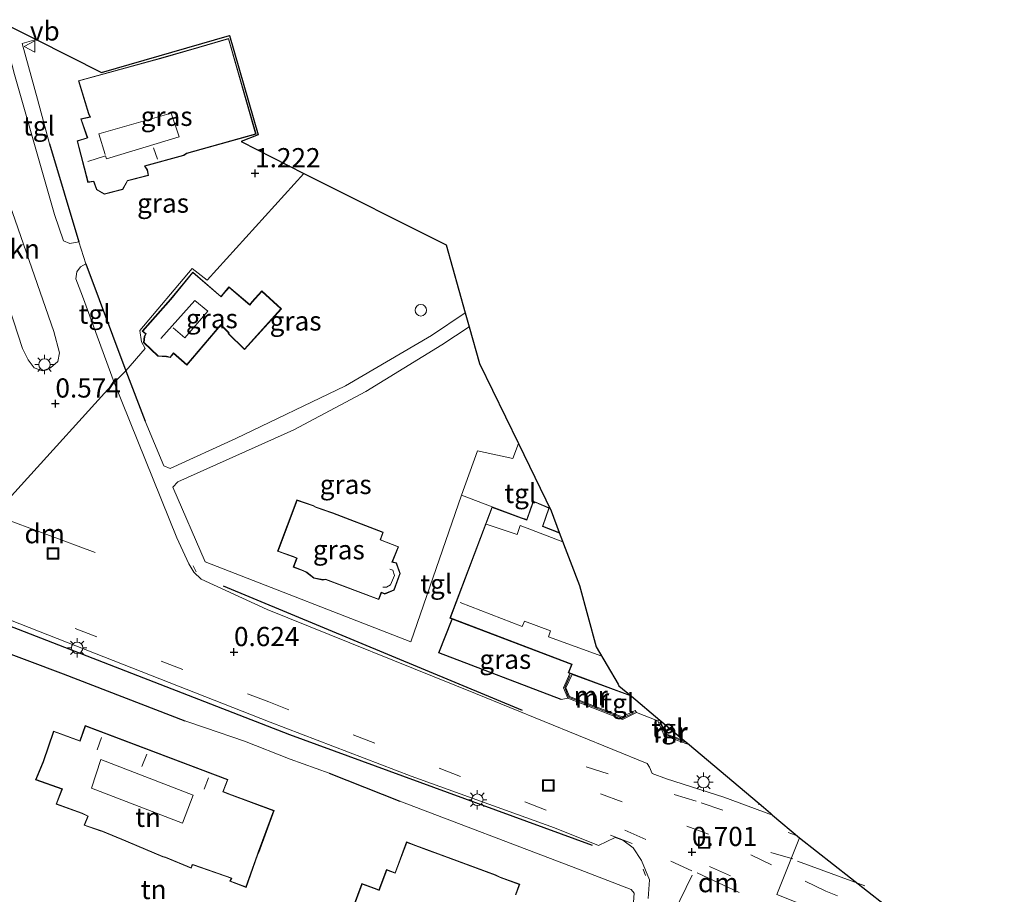
# Model space of a CAD drawing. Units: metres. Extents: x 20000 to 30007, y 381248 to 387501.
# Drawn here: x 28217 to 28345, y 385889 to 386003 of the extents above; entities that cross this region are included whole.
import ezdxf
from ezdxf.enums import TextEntityAlignment as Align

# ---------------------------------------------------------------- set-up
doc = ezdxf.new("R2010")
doc.units = ezdxf.units.M
doc.linetypes.add('IE-TERREINAFSCHEIDING', pattern=[10, 8, -2])
doc.linetypes.add('VW-3-9_STREEP', pattern=[12, 3, -9])
doc.layers.get('0').update_dxf_attribs({"lineweight": 25})
for name, color, linetype in [('B-ME-GR-BOMENRIJ-L-B1', 10, 'Continuous'), ('B-ME-GW-HOOGTEPUNT-S-B1', 10, 'Continuous'), ('B-ME-IE-TERREINAFSCHEIDING-HAAGRASTER-L-B1', 10, 'Continuous'), ('B-ME-KG-KADASTRAAL-OPNAMEDTMGRENS-L-B1', 10, 'Continuous')]:
    doc.layers.add(name, color=color, linetype=linetype)
for name, color, linetype, lineweight in [('B-ME-GR-STRUIKEN-GV-B6', 93, 'Continuous', 18), ('B-ME-IE-GRASLAND-GV-B6', 93, 'Continuous', 18), ('B-ME-IE-GRONDWERKLIJN-GROND_INGERICHT-GV-B6', 253, 'Continuous', 18), ('B-ME-IE-HULPGEOMETRIE-L-B1', 53, 'Continuous', 18), ('B-ME-IE-INRICHTINGSELEMENT-S-B1', 253, 'Continuous', 18), ('B-ME-IE-MEUBILAIR_WEGMEUBILAIR-LICHTMAST-S-B1', 8, 'Continuous', 18), ('B-ME-IE-MEUBILAIR_WEGMEUBILAIR-LICHTMAST-S-B2', 8, 'Continuous', 18), ('B-ME-IE-TERREINAFSCHEIDING-RASTERHEKWERK-L-B1', 8, 'IE-TERREINAFSCHEIDING', 18), ('B-ME-KG-KADASTRAAL-DAKRAND-L-B1', 13, 'Continuous', 18), ('B-ME-KG-KADASTRAAL-NOKLIJN-L-B1', 13, 'Continuous', 18), ('B-ME-MW-MUUR-GV-B6', 8, 'IE-TERREINAFSCHEIDING-KUNSTMATIG', 18), ('B-ME-MW-MUUR-L-B1', 8, 'IE-TERREINAFSCHEIDING-KUNSTMATIG', 18), ('B-ME-VH-VERH_SOORT-BITUMEN-GV-B6', 8, 'IE-TERREINAFSCHEIDING-NATUURLIJK-HOUTWAL', 18), ('B-ME-VH-VERH_SOORT-KLINKERS-GV-B6', 8, 'IE-TERREINAFSCHEIDING-NATUURLIJK-HOUTWAL', 18), ('B-ME-VH-VERH_SOORT-TEGELS-GV-B6', 8, 'Continuous', 18), ('B-ME-VW-MARKERING-39STREEP-015-L-B1', 255, 'VW-3-9_STREEP', 18), ('B-ME-VW-MARKERING-DRIEHOEK-L-B1', 7, 'VW-HAAIETAND70-R-B', 18), ('B-ME-VW-MARKERING-STREEP-015-L-B1', 7, 'Continuous', 18), ('B-ME-VW-MEUBILAIR_WEGMEUBILAIR-VERKEERSBORD-S-B1', 8, 'Continuous', 18)]:
    doc.layers.add(name, color=color, linetype=linetype, lineweight=lineweight)
doc.styles.add('NLCS-ISO', font='NLCS-ISO.TTF')
doc.linetypes.add('IE-TERREINAFSCHEIDING-KUNSTMATIG', pattern='A,4,[82,NLCS.SHX,S=0.75,R=90,X=0,Y=0],4,-2', length=10)
doc.linetypes.add('IE-TERREINAFSCHEIDING-NATUURLIJK-HOUTWAL', pattern='A,7,-1.5,[67,NLCS.SHX,S=0.75,R=45,X=0,Y=0],-1.5,7,-1.5,[70,NLCS.SHX,S=0.75,R=0,X=0,Y=0],-1.5', length=20)
doc.linetypes.add('VW-HAAIETAND70-R-B', pattern='A,0,-0.5,[153,NLCS.SHX,S=1,R=180,X=-0.375,Y=0],-0.5', length=1)

# ---------------------------------------------------------------- blocks, each defined once
blk = doc.blocks.new('hoogtepunt')
for p, q in [((-0.5, 0), (0.5, 0)), ((0, 0.5), (0, -0.5))]:
    blk.add_line(p, q)
blk = doc.blocks.new('dtb')
blk.add_circle((0, 0), 0.75)
blk = doc.blocks.new('lantaarnpaal')
for p, q in [((-0.75, 0), (-1.25, 0)), ((-0.88, 0.88), (-0.53, 0.53)), ((0, 0.75), (0, 1.25)), ((0.53, 0.53), (0.88, 0.88)), ((0.75, 0), (1.25, 0)), ((-0.53, -0.53), (-0.88, -0.88)), ((0, -0.75), (0, -1.25)), ((0.53, -0.53), (0.88, -0.88))]:
    blk.add_line(p, q)
blk.add_circle((0, 0), 0.75)
blk = doc.blocks.new('put')
for p, q in [((0.75, 0.75), (-0.75, 0.75)), ((-0.75, 0.75), (-0.75, -0.75)), ((0.75, -0.75), (0.75, 0.75)), ((-0.75, -0.75), (0.75, -0.75))]:
    blk.add_line(p, q)
blk.add_lwpolyline([(-0.625, 0.625), (0.625, 0.625), (0.625, -0.625), (-0.625, -0.625)], close=True)
blk = doc.blocks.new('verkeersbord')
for p, q in [((0, 0.75), (-0.75, -0.625)), ((0.75, -0.625), (0, 0.75)), ((-0.75, -0.625), (0.75, -0.625))]:
    blk.add_line(p, q)

msp = doc.modelspace()

# ---------------------------------------------------------------- linework, layer by layer
at = {"layer": 'B-ME-GR-BOMENRIJ-L-B1'}
for p, q in [((28282.332, 385913.109, 0.586), (28243.375, 385929.298, 0.565)), ((28313.051, 385900.972, 0.472), (28313.3667, 385900.8574, 0.4733))]:
    msp.add_line(p, q, dxfattribs=at)
msp.add_polyline3d([(28204.152, 385928.545, 0.641), (28251.99, 385909.984, 0.531), (28272.547, 385902.472, 0.56), (28291.427, 385895.571, 0.616)], dxfattribs=at)
at = {"layer": 'B-ME-GR-STRUIKEN-GV-B6'}
msp.add_polyline3d([(28221.268, 385962.473, 0.533), (28222.036, 385959.714, 0.533), (28221.786, 385958.588, 0.542), (28220.849, 385957.759, 0.566), (28219.782, 385957.355, 0.566), (28218.704, 385957.74, 0.566), (28217.915, 385958.796, 0.562), (28217.216, 385960.288, 0.538), (28208.378, 385987.216, 0.538), (28207.583, 385990.012, 0.538), (28207.934, 385991.118, 0.538), (28208.739, 385991.566, 0.538), (28209.739, 385991.52, 0.513), (28210.851, 385990.787, 0.488), (28211.581, 385989.743, 0.488), (28215.885, 385977.98, 0.476), (28221.268, 385962.473, 0.533)], dxfattribs=at)
at = {"layer": 'B-ME-IE-GRASLAND-GV-B6'}
for points in [[(28244.159, 386001.043, 0.656), (28247.909, 385988.116, 0.656), (28245.679, 385987.257, 0.656), (28253.869, 385983.065, 0.714), (28241.266, 385969.165, 0.714), (28239.316, 385970.676, 0.714), (28232.484, 385962.626, 0.714), (28232.721, 385961.144, 0.714), (28233.169, 385960.278, 0.714), (28230.66, 385957.379, 0.512), (28225.463, 385971.311, 0.509), (28224.548, 385974.147, 0.509), (28220.711, 385986.953, 0.624), (28219.145, 385992.742, 0.624), (28217.147, 386000.006, 0.636), (28218.969, 386000.516, 0.656), (28227.493, 385996.243, 0.656), (28244.159, 386001.043, 0.656)], [(28234.386, 385997.89, 0.857), (28224.48, 385995.152, 0.857), (28225.802, 385990.855, 0.857), (28225.968, 385990.454, 0.857), (28224.779, 385990.18, 0.857), (28225.631, 385987.731, 0.857), (28224.32, 385987.333, 0.857), (28225.718, 385981.909, 0.857), (28226.445, 385982.016, 0.857), (28226.536, 385981.826, 0.857), (28226.82, 385980.962, 0.857), (28227.875, 385980.37, 0.857), (28230.266, 385980.982, 0.857), (28230.893, 385982.098, 0.857), (28233.632, 385982.804, 0.857), (28233.494, 385983.529, 0.857), (28233.154, 385984.025, 0.857), (28238.202, 385985.416, 0.857), (28238.593, 385985.668, 0.857), (28247.626, 385988.195, 0.857), (28244.051, 386000.667, 0.857), (28240.17, 385999.531, 0.857), (28235.194, 385998.088, 0.857), (28234.386, 385997.89, 0.857)], [(28272.4154, 385973.7925, 0.7836), (28274.8947, 385964.9379, 0.8006), (28270.508, 385961.967, 0.785), (28259.287, 385955.42, 0.711), (28245.014, 385948.529, 0.606), (28236.447, 385944.656, 0.537), (28235.631, 385944.988, 0.537), (28233.168, 385950.812, 0.512), (28230.66, 385957.379, 0.512), (28233.169, 385960.278, 0.714), (28232.721, 385961.144, 0.714), (28232.484, 385962.626, 0.714), (28239.316, 385970.676, 0.714), (28241.266, 385969.165, 0.714), (28253.869, 385983.065, 0.714), (28272.4154, 385973.7925, 0.7836)], [(28243.057, 385967.053, 0.915), (28239.387, 385970.224, 0.915), (28236.47, 385966.688, 0.915), (28232.802, 385962.542, 0.915), (28233.238, 385962.162, 0.915), (28233.069, 385961.832, 0.915), (28232.981, 385961.034, 0.915), (28234.843, 385959.262, 0.915), (28235.954, 385959.207, 0.915), (28236.439, 385959.091, 0.915), (28236.888, 385959.624, 0.915), (28238.592, 385958.103, 0.915), (28243.029, 385963.306, 0.915), (28244.056, 385962.322, 0.915), (28243.986, 385962.211, 0.915), (28246.113, 385960.125, 0.915), (28250.937, 385965.459, 0.915), (28248.361, 385967.781, 0.915), (28247.097, 385966.349, 0.915), (28246.804, 385965.991, 0.915), (28244.1, 385968.308, 0.915), (28243.353, 385967.414, 0.915), (28243.057, 385967.053, 0.915)], [(28281.8125, 385947.9009, 0.8556), (28281.075, 385945.929, 0.846), (28276.476, 385946.945, 0.846), (28274.412, 385941.187, 0.846), (28267.785, 385922.045, 0.624), (28241.005, 385932.468, 0.622), (28236.806, 385942.21, 0.549), (28237.431, 385942.915, 0.577), (28252.557, 385949.685, 0.703), (28261.948, 385954.689, 0.756), (28271.85, 385960.751, 0.809), (28275.4146, 385963.0811, 0.8321), (28276.7432, 385958.3362, 0.9813), (28281.8125, 385947.9009, 0.8556)], [(28255.139, 385930.368, 0.7), (28256.315, 385930.117, 0.7), (28256.685, 385930.171, 0.7), (28263.617, 385927.57, 0.7), (28263.955, 385928.453, 0.7), (28264.398, 385928.292, 0.7), (28265.639, 385928.796, 0.7), (28266.399, 385930.96, 0.7), (28265.919, 385932.358, 0.7), (28265.409, 385932.487, 0.7), (28266.192, 385934.46, 0.7), (28263.851, 385935.367, 0.7), (28264.204, 385936.347, 0.7), (28257.624, 385938.872, 0.7), (28255.476, 385939.599, 0.7), (28255.084, 385939.843, 0.7), (28252.959, 385940.545, 0.7), (28250.429, 385933.857, 0.7), (28252.485, 385933.14, 0.7), (28252.917, 385932.952, 0.7), (28252.486, 385931.811, 0.7), (28253.748, 385931.297, 0.7), (28254.216, 385931.081, 0.7), (28255.139, 385930.368, 0.7)], [(28288.519, 385917.957, 0.756), (28287.676, 385916.093, 0.699), (28288.249, 385914.711, 0.699), (28287.397, 385914.561, 0.525), (28271.456, 385920.64, 0.63), (28273.198, 385925.024, 0.756), (28288.753, 385919.115, 0.756), (28288.311, 385918.034, 0.756), (28288.519, 385917.957, 0.756)]]:
    msp.add_polyline3d(points, dxfattribs=at)
at = {"layer": 'B-ME-IE-GRONDWERKLIJN-GROND_INGERICHT-GV-B6'}
for points in [[(28185.368, 385886.722, 1.474), (28180.54, 385896.558, 1.527), (28178.855, 385900.479, 1.624), (28185.572, 385907.882, 1.808), (28184.776, 385912.889, 1.726), (28190.932, 385913.775, 1.287), (28201.749, 385925.665, 0.763), (28202.597, 385925.346, 0.758), (28204.281, 385924.714, 0.748), (28213.328, 385921.318, 0.694), (28222.482, 385917.912, 0.665)], [(28222.482, 385917.912, 0.665), (28238.359, 385911.769, 0.665), (28241.057, 385910.867, 0.673), (28246.12, 385909.115, 0.616), (28252.076, 385906.778, 0.661), (28257.156, 385904.975, 0.661), (28266.376, 385901.323, 0.661), (28288.728, 385892.796, 0.661), (28296.509, 385889.815, 0.795), (28296.917, 385889.336, 0.795), (28296.797, 385888.173, 0.795)], [(28225.356, 385911.16, 0.726), (28224.673, 385909.176, 0.726), (28221.256, 385910.433, 0.726), (28219.875, 385906.46, 0.726), (28218.906, 385904.097, 0.726), (28222.334, 385902.872, 0.726), (28221.57, 385900.916, 0.726), (28224.962, 385899.684, 0.726), (28225.703, 385899.336, 0.726), (28225.225, 385898.174, 0.726), (28227.325, 385897.433, 0.726), (28227.598, 385897.34, 0.726), (28230.649, 385896.092, 0.726), (28230.949, 385895.967, 0.726), (28235.468, 385894.072, 0.726), (28235.809, 385893.952, 0.726), (28239.193, 385892.573, 0.726), (28239.35, 385893.019, 0.726), (28239.523, 385892.971, 0.726), (28244.384, 385891.262, 0.726), (28244.223, 385890.876, 0.726), (28246.338, 385890.082, 0.726), (28247.813, 385894.264, 0.726), (28247.971, 385894.632, 0.726), (28249.983, 385900.09, 0.726), (28244.095, 385902.287, 0.726), (28243.364, 385902.568, 0.726), (28243.97, 385904.126, 0.726), (28225.356, 385911.16, 0.726)], [(28267.227, 385895.995, 0.876), (28265.743, 385891.981, 0.876), (28264.628, 385892.394, 0.876), (28263.649, 385889.747, 0.876), (28263.057, 385889.966, 0.876), (28261.41, 385890.575, 0.876), (28259.296, 385884.86, 0.876)], [(28281.498, 385889.131, 0.876), (28281.996, 385890.478, 0.876), (28279.444, 385891.421, 0.876), (28278.811, 385891.711, 0.876), (28271.423, 385894.443, 0.876), (28270.21, 385894.892, 0.876), (28268.46, 385895.54, 0.876), (28267.227, 385895.995, 0.876)]]:
    msp.add_polyline3d(points, dxfattribs=at)
at = {"layer": 'B-ME-IE-HULPGEOMETRIE-L-B1'}
msp.add_polyline3d([(28168.783, 385888.306, 9.125), (28177.416, 385897.638, 8.588), (28178.855, 385900.479, 1.624), (28185.572, 385907.882, 1.808), (28184.776, 385912.889, 1.726), (28190.932, 385913.775, 1.287), (28201.749, 385925.665, 0.763), (28204.872, 385929.104, 0.62), (28229.161, 385955.854, 0.431), (28230.66, 385957.379, 0.512), (28233.169, 385960.278, 0.714), (28232.721, 385961.144, 0.714), (28232.484, 385962.626, 0.714), (28239.316, 385970.676, 0.714), (28241.266, 385969.165, 0.714), (28253.869, 385983.065, 0.714)], dxfattribs=at)
at = {"layer": 'B-ME-IE-TERREINAFSCHEIDING-HAAGRASTER-L-B1'}
for p, q in [((28220.711, 385986.953, 0.624), (28224.548, 385974.147, 0.509)), ((28225.463, 385971.311, 0.509), (28230.66, 385957.379, 0.512)), ((28230.66, 385957.379, 0.512), (28233.168, 385950.812, 0.512)), ((28257.156, 385904.975, 0.661), (28266.376, 385901.323, 0.661))]:
    msp.add_line(p, q, dxfattribs=at)
for points in [[(28287.397, 385914.561, 0.525), (28271.456, 385920.64, 0.63), (28273.198, 385925.024, 0.756)], [(28213.328, 385921.318, 0.694), (28222.482, 385917.912, 0.665), (28238.359, 385911.769, 0.665)]]:
    msp.add_polyline3d(points, dxfattribs=at)
at = {"layer": 'B-ME-IE-TERREINAFSCHEIDING-RASTERHEKWERK-L-B1'}
msp.add_line((28252.076, 385906.778, 0.661), (28257.156, 385904.975, 0.661), dxfattribs=at)
msp.add_polyline3d([(28278.376, 385939.647, 0.756), (28274.412, 385941.187, 0.846), (28276.476, 385946.945, 0.846), (28281.075, 385945.929, 0.846), (28281.8125, 385947.9009, 0.8556)], dxfattribs=at)
at = {"layer": 'B-ME-KG-KADASTRAAL-DAKRAND-L-B1'}
for points in [[(28227.882, 385980.423, 5.151), (28226.861, 385980.996, 5.151), (28226.582, 385981.845, 5.151), (28226.474, 385982.071, 9.577), (28225.755, 385981.965, 9.577), (28224.38, 385987.299, 9.577), (28225.695, 385987.698, 9.577), (28224.845, 385990.144, 9.577), (28226.037, 385990.419, 9.577), (28225.849, 385990.872, 8.667), (28224.543, 385995.118, 8.667), (28234.399, 385997.842, 8.667), (28235.207, 385998.04, 4.959), (28240.184, 385999.483, 4.963), (28244.017, 386000.605, 4.963), (28247.564, 385988.23, 4.963), (28238.572, 385985.714, 4.979), (28238.181, 385985.462, 9.552), (28233.073, 385984.055, 9.556), (28233.447, 385983.509, 5.151), (28233.574, 385982.841, 5.151), (28230.86, 385982.141, 5.151), (28230.233, 385981.025, 5.151), (28227.882, 385980.423, 5.151)], [(28243.063, 385966.982, 8.737), (28243.392, 385967.382, 8.02), (28244.106, 385968.237, 8.02), (28246.81, 385965.92, 8.008), (28247.135, 385966.317, 3.603), (28248.365, 385967.71, 3.603), (28250.866, 385965.455, 3.603), (28246.111, 385960.197, 3.603), (28244.05, 385962.218, 3.607), (28244.12, 385962.33, 7.995), (28243.025, 385963.379, 8.77), (28238.587, 385958.174, 8.77), (28236.883, 385959.696, 8.774), (28236.421, 385959.147, 8.77), (28235.961, 385959.257, 4.631), (28234.864, 385959.311, 4.631), (28233.033, 385961.053, 4.631), (28233.118, 385961.817, 4.631), (28233.3, 385962.174, 8.68), (28232.873, 385962.547, 8.68), (28236.509, 385966.656, 8.77), (28239.393, 385970.153, 8.766), (28243.063, 385966.982, 8.737)], [(28264.397, 385928.346, 5.701), (28263.926, 385928.517, 7.976), (28263.588, 385927.634, 7.976), (28256.691, 385930.222, 7.952), (28256.317, 385930.168, 4.758), (28255.161, 385930.415, 4.714), (28254.242, 385931.124, 4.673), (28253.768, 385931.343, 7.948), (28252.55, 385931.839, 7.948), (28252.981, 385932.979, 7.956), (28252.503, 385933.187, 3.747), (28250.494, 385933.887, 3.747), (28252.989, 385940.482, 3.747), (28255.063, 385939.797, 3.747), (28255.454, 385939.553, 7.952), (28257.606, 385938.825, 7.932), (28264.14, 385936.318, 7.932), (28263.787, 385935.338, 7.932), (28266.127, 385934.432, 7.932), (28265.342, 385932.452, 7.956), (28265.88, 385932.316, 5.701), (28266.346, 385930.96, 5.701), (28265.599, 385928.834, 5.701), (28264.397, 385928.346, 5.701)], [(28296.4378, 385915.0815, 3.901), (28288.377, 385918.063, 3.901), (28288.819, 385919.144, 9.549), (28272.948, 385925.172, 9.549), (28278.405, 385939.583, 9.549), (28282.185, 385938.164, 9.549), (28282.924, 385937.931, 11.67), (28283.773, 385940.329, 10.565), (28285.78, 385939.491, 10.565), (28284.935, 385937.086, 11.897), (28287.1692, 385936.2314, 11.897)], [(28246.308, 385890.147, 3.266), (28244.289, 385890.905, 3.266), (28244.451, 385891.292, 3.887), (28239.538, 385893.019, 3.887), (28239.318, 385893.08, 4.281), (28239.163, 385892.639, 4.281), (28235.827, 385893.999, 4.281), (28235.486, 385894.119, 7.751), (28230.968, 385896.013, 7.751), (28230.668, 385896.138, 4.22), (28227.616, 385897.387, 4.22), (28227.341, 385897.48, 7.759), (28225.291, 385898.204, 7.759), (28225.767, 385899.361, 7.759), (28224.981, 385899.73, 7.499), (28221.635, 385900.946, 7.499), (28222.399, 385902.902, 7.499), (28218.972, 385904.126, 7.499), (28219.922, 385906.444, 7.499), (28221.287, 385910.368, 7.499), (28224.704, 385909.111, 7.499), (28225.387, 385911.095, 7.499), (28243.905, 385904.097, 7.499), (28243.299, 385902.539, 7.467), (28244.077, 385902.24, 3.692), (28249.919, 385900.061, 3.692), (28247.925, 385894.651, 3.692), (28247.766, 385894.282, 3.266), (28246.308, 385890.147, 3.266)], [(28259.36, 385884.89, 3.676), (28261.44, 385890.511, 3.676), (28263.04, 385889.919, 3.676), (28263.679, 385889.683, 6.524), (28264.658, 385892.33, 6.524), (28265.773, 385891.917, 7.438), (28267.257, 385895.931, 7.438), (28268.443, 385895.493, 7.434), (28270.193, 385894.845, 7.434), (28271.406, 385894.396, 8.499), (28278.792, 385891.665, 8.499), (28279.425, 385891.375, 7.434), (28281.932, 385890.448, 7.434), (28281.432, 385889.098, 7.434)]]:
    msp.add_polyline3d(points, dxfattribs=at)
at = {"layer": 'B-ME-KG-KADASTRAAL-NOKLIJN-L-B1'}
for p, q in [((28234.244, 385986.405, 12.658), (28234.77, 385984.947, 12.658)), ((28226.903, 385908.016, 9.966), (28227.478, 385909.598, 9.966)), ((28233.393, 385907.415, 9.718), (28232.74, 385905.805, 9.718)), ((28240.873, 385902.887, 9.718), (28241.415, 385904.35, 9.718))]:
    msp.add_line(p, q, dxfattribs=at)
for points in [[(28225.694, 385984.651, 13.457), (28228.003, 385985.377, 13.457), (28228.16, 385984.971, 13.457), (28237.598, 385987.841, 13.457), (28236.555, 385990.944, 13.457), (28227.162, 385988.243, 13.457), (28227.96, 385985.529, 13.457)], [(28235.23, 385961.595, 11.732), (28239.669, 385966.528, 11.732), (28241.346, 385965.126, 11.732), (28238.329, 385961.642, 11.732), (28236.808, 385962.984, 11.732)], [(28277.622, 385937.386, 12.503), (28281.651, 385936.037, 12.503), (28281.893, 385936.837, 12.503), (28282.057, 385937.22, 12.722), (28287.6085, 385935.0698, 12.722)], [(28264.167, 385929.174, 7.533), (28264.635, 385929.195, 7.533), (28265.13, 385929.487, 7.533), (28265.657, 385930.697, 7.533), (28265.442, 385931.381, 7.533), (28265.056, 385931.542, 7.533)], [(28292.6778, 385920.214, 12.503), (28285.727, 385922.712, 12.503), (28286.015, 385923.511, 12.503), (28282.602, 385924.765, 12.503), (28282.326, 385924.061, 12.503), (28274.24, 385927.174, 12.503)], [(28238.057, 385898.444, 10.803), (28226.2, 385903.011, 10.799), (28227.416, 385906.72, 10.803), (28239.433, 385902.082, 10.803), (28238.057, 385898.444, 10.803)]]:
    msp.add_polyline3d(points, dxfattribs=at)
at = {"layer": 'B-ME-KG-KADASTRAAL-OPNAMEDTMGRENS-L-B1'}
for p, q in [((28274.8947, 385964.9379, 0.8006), (28275.4146, 385963.0811, 0.8321)), ((28296.5525, 385914.9851, 0.7614), (28300.2529, 385911.8767, 1.2949)), ((28300.2586, 385911.8719, 1.301), (28303.4005, 385909.2327, 1.301)), ((28303.4004, 385909.2328, 1.301), (28304.1192, 385908.629, 0.756))]:
    msp.add_line(p, q, dxfattribs=at)
for points in [[(28214.365, 386002.817, 0.509), (28218.969, 386000.516, 0.656), (28227.493, 385996.243, 0.656), (28244.159, 386001.043, 0.656), (28247.909, 385988.116, 0.656), (28245.679, 385987.257, 0.656), (28253.869, 385983.065, 0.714)], [(28253.869, 385983.065, 0.714), (28272.4154, 385973.7925, 0.7836), (28274.8947, 385964.9379, 0.8006)], [(28275.4146, 385963.0811, 0.8321), (28276.7432, 385958.3362, 0.9813), (28281.8125, 385947.9009, 0.8556)], [(28281.8125, 385947.9009, 0.8556), (28286.0726, 385939.1313, 0.9798), (28287.1457, 385936.2937, 0.756)], [(28287.1457, 385936.2937, 0.756), (28289.7559, 385929.3916, 0.9791), (28291.9659, 385921.4345, 0.9785), (28294.8195, 385916.5421, 0.9781), (28294.9215, 385916.3552, 0.9781), (28296.5526, 385914.9851, 0.7614)], [(28304.1192, 385908.629, 0.756), (28312.9108, 385901.244, 0.9765), (28313.762, 385900.5222, 0.9764), (28314.666, 385899.7403, 0.9763), (28314.9412, 385899.4969, 0.5153)], [(28314.9412, 385899.4969, 0.5153), (28318.4485, 385896.5161, 0.5542), (28340.5831, 385879.1596, 0.6518), (28345.1302, 385875.067, 0.7415)]]:
    msp.add_polyline3d(points, dxfattribs=at)
at = {"layer": 'B-ME-MW-MUUR-GV-B6'}
for points in [[(28288.805, 385917.831, 1.313), (28288.003, 385916.088, 1.321), (28288.477, 385914.945, 1.321), (28295.351, 385912.293, 1.321), (28297.05, 385913.124, 1.321), (28297.182, 385912.855, 0.691), (28295.365, 385911.966, 0.699), (28288.249, 385914.711, 0.699), (28287.676, 385916.093, 0.699), (28288.519, 385917.957, 0.756), (28288.805, 385917.831, 1.313)], [(28303.4004, 385909.2328, 1.301), (28304.1192, 385908.629, 0.756), (28300.797, 385909.864, 0.756), (28299.978, 385911.76, 0.756), (28300.253, 385911.8767, 1.2951), (28300.2586, 385911.872, 1.301), (28301.021, 385910.101, 1.301), (28303.4004, 385909.2328, 1.301)]]:
    msp.add_polyline3d(points, dxfattribs=at)
at = {"layer": 'B-ME-MW-MUUR-L-B1'}
for points in [[(28288.574, 385917.672, 1.313), (28287.871, 385916.114, 1.313), (28288.336, 385914.858, 1.313), (28295.372, 385912.134, 1.313), (28296.88, 385912.876, 1.313)], [(28303.7088, 385908.9738, 1.305), (28300.96, 385909.988, 1.305), (28300.225, 385911.597, 1.305)]]:
    msp.add_polyline3d(points, dxfattribs=at)
at = {"layer": 'B-ME-VH-VERH_SOORT-BITUMEN-GV-B6'}
msp.add_polyline3d([(28340.5831, 385879.1596, 0.6518), (28315.5, 385889.167, 0.642), (28318.4485, 385896.5161, 0.5542), (28340.5831, 385879.1596, 0.6518)], dxfattribs=at)
at = {"layer": 'B-ME-VH-VERH_SOORT-KLINKERS-GV-B6'}
for points in [[(28216.138, 385995.957, 0.513), (28221.371, 385977.726, 0.497), (28222.528, 385974.305, 0.497), (28223.357, 385973.951, 0.513), (28224.548, 385974.147, 0.509), (28225.463, 385971.311, 0.509), (28224.761, 385970.912, 0.501), (28224.28, 385970.263, 0.48), (28224.165, 385969.362, 0.464), (28224.999, 385967.09, 0.46), (28229.161, 385955.854, 0.431), (28204.872, 385929.104, 0.62)], [(28218.704, 385957.74, 0.566), (28219.782, 385957.355, 0.566), (28220.849, 385957.759, 0.566), (28221.786, 385958.588, 0.542), (28222.036, 385959.714, 0.533), (28221.268, 385962.473, 0.533), (28215.885, 385977.98, 0.476), (28211.581, 385989.743, 0.488), (28210.851, 385990.787, 0.488), (28209.739, 385991.52, 0.513), (28208.739, 385991.566, 0.538), (28207.934, 385991.118, 0.538), (28207.583, 385990.012, 0.538), (28208.378, 385987.216, 0.538), (28217.216, 385960.288, 0.538), (28217.915, 385958.796, 0.562), (28218.704, 385957.74, 0.566)], [(28298.717, 385888.639, 0.742), (28298.903, 385891.043, 0.702), (28297.865, 385893.578, 0.681), (28296.75, 385895.251, 0.681), (28295.418, 385896.214, 0.661), (28294.417, 385896.585, 0.665), (28292.246, 385895.534, 0.661), (28286.497, 385897.82, 0.588), (28267.851, 385904.551, 0.511), (28249.482, 385911.599, 0.474), (28204.872, 385929.104, 0.62), (28229.161, 385955.854, 0.431), (28237.293, 385935.61, 0.472), (28238.852, 385932.22, 0.472), (28239.506, 385931.129, 0.472), (28240.456, 385930.215, 0.472), (28249.064, 385926.275, 0.407), (28276.208, 385915.349, 0.496), (28298.575, 385906.223, 0.525), (28298.886, 385905.726, 0.52), (28299.264, 385904.906, 0.516), (28301.11, 385904.219, 0.516), (28308.575, 385901.823, 0.516), (28314.9412, 385899.4969, 0.5153), (28318.4485, 385896.5161, 0.5542)], [(28318.4485, 385896.5161, 0.5542), (28315.5, 385889.167, 0.642)]]:
    msp.add_polyline3d(points, dxfattribs=at)
at = {"layer": 'B-ME-VH-VERH_SOORT-TEGELS-GV-B6'}
for points in [[(28214.365, 386002.817, 0.509), (28218.969, 386000.516, 0.656), (28217.147, 386000.006, 0.636), (28219.145, 385992.742, 0.624), (28220.711, 385986.953, 0.624), (28224.548, 385974.147, 0.509), (28223.357, 385973.951, 0.513), (28222.528, 385974.305, 0.497), (28221.371, 385977.726, 0.497), (28216.138, 385995.957, 0.513), (28214.365, 386002.817, 0.509)], [(28229.161, 385955.854, 0.431), (28224.999, 385967.09, 0.46), (28224.165, 385969.362, 0.464), (28224.28, 385970.263, 0.48), (28224.761, 385970.912, 0.501), (28225.463, 385971.311, 0.509), (28230.66, 385957.379, 0.512), (28229.161, 385955.854, 0.431)], [(28252.557, 385949.685, 0.703), (28237.431, 385942.915, 0.577), (28236.806, 385942.21, 0.549), (28241.005, 385932.468, 0.622), (28267.785, 385922.045, 0.624), (28274.412, 385941.187, 0.846), (28278.376, 385939.647, 0.756), (28272.884, 385925.143, 0.756), (28273.198, 385925.024, 0.756), (28271.456, 385920.64, 0.63), (28287.397, 385914.561, 0.525), (28288.249, 385914.711, 0.699), (28295.365, 385911.966, 0.699), (28297.182, 385912.855, 0.691), (28299.978, 385911.76, 0.756), (28300.797, 385909.864, 0.756), (28304.1192, 385908.629, 0.756), (28312.9108, 385901.244, 0.9765), (28313.762, 385900.5222, 0.9764), (28314.666, 385899.7403, 0.9763), (28314.9412, 385899.4969, 0.5153), (28308.575, 385901.823, 0.516), (28301.11, 385904.219, 0.516), (28299.264, 385904.906, 0.516), (28298.886, 385905.726, 0.52), (28298.575, 385906.223, 0.525), (28276.208, 385915.349, 0.496), (28249.064, 385926.275, 0.407), (28240.456, 385930.215, 0.472), (28239.506, 385931.129, 0.472), (28238.852, 385932.22, 0.472), (28237.293, 385935.61, 0.472), (28229.161, 385955.854, 0.431), (28230.66, 385957.379, 0.512), (28233.168, 385950.812, 0.512), (28235.631, 385944.988, 0.537), (28236.447, 385944.656, 0.537), (28245.014, 385948.529, 0.606), (28259.287, 385955.42, 0.711), (28270.508, 385961.967, 0.785), (28274.8947, 385964.9379, 0.8006), (28275.4146, 385963.0811, 0.8321), (28271.85, 385960.751, 0.809), (28261.948, 385954.689, 0.756), (28252.557, 385949.685, 0.703)], [(28281.8125, 385947.9009, 0.8556), (28286.0726, 385939.1313, 0.9798), (28287.1457, 385936.2937, 0.756), (28284.998, 385937.115, 0.756), (28285.843, 385939.519, 0.756), (28283.743, 385940.395, 0.756), (28282.893, 385937.993, 0.756), (28282.201, 385938.211, 0.756), (28278.376, 385939.647, 0.756), (28274.412, 385941.187, 0.846), (28276.476, 385946.945, 0.846), (28281.075, 385945.929, 0.846), (28281.8125, 385947.9009, 0.8556)], [(28296.797, 385888.173, 0.795), (28296.917, 385889.336, 0.795), (28296.509, 385889.815, 0.795), (28288.728, 385892.796, 0.661), (28266.376, 385901.323, 0.661), (28257.156, 385904.975, 0.661), (28252.076, 385906.778, 0.661), (28246.12, 385909.115, 0.616), (28241.057, 385910.867, 0.673), (28238.359, 385911.769, 0.665), (28222.482, 385917.912, 0.665), (28213.328, 385921.318, 0.694), (28204.281, 385924.714, 0.748), (28202.597, 385925.346, 0.758), (28201.749, 385925.665, 0.763), (28204.872, 385929.104, 0.62)], [(28204.872, 385929.104, 0.62), (28249.482, 385911.599, 0.474), (28267.851, 385904.551, 0.511), (28286.497, 385897.82, 0.588), (28292.246, 385895.534, 0.661), (28294.417, 385896.585, 0.665), (28295.418, 385896.214, 0.661), (28296.75, 385895.251, 0.681), (28297.865, 385893.578, 0.681), (28298.903, 385891.043, 0.702), (28298.717, 385888.639, 0.742)], [(28296.5525, 385914.9851, 0.7614), (28300.2529, 385911.8767, 1.2949), (28299.978, 385911.76, 0.756), (28297.182, 385912.855, 0.691), (28297.05, 385913.124, 1.321), (28295.351, 385912.293, 1.321), (28288.477, 385914.945, 1.321), (28288.003, 385916.088, 1.321), (28288.805, 385917.831, 1.313), (28296.5525, 385914.9851, 0.7614)], [(28300.2586, 385911.8719, 1.301), (28303.4005, 385909.2327, 1.301), (28301.021, 385910.101, 1.301), (28300.2586, 385911.8719, 1.301)]]:
    msp.add_polyline3d(points, dxfattribs=at)
at = {"layer": 'B-ME-VW-MARKERING-39STREEP-015-L-B1'}
msp.add_line((28309.467, 385891.6, 0.767), (28288.685, 385900.516, 0.718), dxfattribs=at)
for points in [[(28304.411, 385892.253, 0.771), (28296.631, 385895.791, 0.669), (28249.312, 385914.237, 0.568), (28206.186, 385930.55, 0.556)], [(28290.647, 385905.768, 0.622), (28305.608, 385901.09, 0.598), (28317.9308, 385896.8944, 0.5535)], [(28317.565, 385893.784, 0.577), (28306.585, 385897.025, 0.667), (28290.602, 385902.99, 0.679)], [(28334.5625, 385884.5782, 0.655), (28321.871, 385889.579, 0.655), (28314.802, 385893, 0.655), (28306.585, 385897.025, 0.667)]]:
    msp.add_polyline3d(points, dxfattribs=at)
at = {"layer": 'B-ME-VW-MARKERING-DRIEHOEK-L-B1'}
for p, q in [((28213.495, 385938.6, 0.718), (28226.674, 385933.698, 0.718)), ((28305.112, 385891.967, 0.767), (28310.576, 385889.421, 0.767))]:
    msp.add_line(p, q, dxfattribs=at)
at = {"layer": 'B-ME-VW-MARKERING-STREEP-015-L-B1'}
for p, q in [((28239.831, 385931.177, 0.506), (28239.417, 385931.969, 0.506)), ((28298.369, 385891.624, 0.661), (28298.071, 385892.438, 0.661)), ((28318.164, 385893.514, 0.606), (28326.9511, 385890.3031, 0.6214)), ((28304.466, 385891.659, 0.771), (28302.084, 385886.744, 0.771))]:
    msp.add_line(p, q, dxfattribs=at)

# ---------------------------------------------------------------- block references
at = {"layer": 'B-ME-GW-HOOGTEPUNT-S-B1', "rotation": 90}
for p in [(28247.509, 385983.095, 1.222), (28247.509, 385983.095, 1.222), (28221.486, 385953.101, 0.574), (28221.486, 385953.101, 0.574), (28244.753, 385920.722, 0.624), (28244.753, 385920.722, 0.624), (28304.421, 385894.685, 0.701), (28304.421, 385894.685, 0.701)]:
    msp.add_blockref('hoogtepunt', p, dxfattribs=at)
at = {"layer": 'B-ME-IE-INRICHTINGSELEMENT-S-B1', "rotation": 90}
for name, p in [('dtb', (28269.095, 385965.256, 1.23)), ('put', (28221.173, 385933.571, 0.795)), ('put', (28285.709, 385903.358, 0.614)), ('put', (28306.012, 385895.922, 0.703))]:
    msp.add_blockref(name, p, dxfattribs=at)
at = {"layer": 'B-ME-IE-MEUBILAIR_WEGMEUBILAIR-LICHTMAST-S-B1', "rotation": 90}
for p in [(28220.06, 385958.177, 0.579), (28305.938, 385903.788, 0.598)]:
    msp.add_blockref('lantaarnpaal', p, dxfattribs=at)
at = {"layer": 'B-ME-IE-MEUBILAIR_WEGMEUBILAIR-LICHTMAST-S-B2', "rotation": 90}
for p in [(28224.318, 385921.293, 0.56), (28276.461, 385901.495, 0.6)]:
    msp.add_blockref('lantaarnpaal', p, dxfattribs=at)
at = {"layer": 'B-ME-VW-MEUBILAIR_WEGMEUBILAIR-VERKEERSBORD-S-B1', "rotation": 90}
msp.add_blockref('verkeersbord', (28218.163, 385999.605, 0.648), dxfattribs=at)

# ---------------------------------------------------------------- texts
at = {"layer": 'B-ME-GR-STRUIKEN-GV-B6', "ltscale": 0.2, "style": 'NLCS-ISO'}
msp.add_text('strkn', height=2.5, dxfattribs=at).set_placement((28215.38318, 385973.24282), align=Align.MIDDLE_CENTER)
at = {"layer": 'B-ME-GW-HOOGTEPUNT-S-B1', "ltscale": 0.2, "style": 'NLCS-ISO'}
for s, p in [('1.222', (28247.509, 385983.095, 1.222)), ('1.222', (28247.509, 385983.095, 1.222)), ('0.574', (28221.486, 385953.101, 0.574)), ('0.574', (28221.486, 385953.101, 0.574)), ('0.624', (28244.753, 385920.722, 0.624)), ('0.624', (28244.753, 385920.722, 0.624)), ('0.701', (28304.421, 385894.685, 0.701)), ('0.701', (28304.421, 385894.685, 0.701))]:
    msp.add_text(s, height=2.5, dxfattribs=at).set_placement(p, align=Align.BOTTOM_LEFT)
at = {"layer": 'B-ME-IE-GRASLAND-GV-B6', "ltscale": 0.2, "style": 'NLCS-ISO'}
for p in [(28235.973, 385990.5185), (28235.508, 385979.211), (28241.8695, 385964.1635), (28252.77735, 385963.8605), (28259.30925, 385942.56305), (28258.414, 385934.0575), (28280.1045, 385919.7925)]:
    msp.add_text('gras', height=2.5, dxfattribs=at).set_placement(p, align=Align.MIDDLE_CENTER)
at = {"layer": 'B-ME-IE-GRONDWERKLIJN-GROND_INGERICHT-GV-B6', "ltscale": 0.2, "style": 'NLCS-ISO'}
for p in [(28233.55934, 385899.20945), (28234.28792, 385889.80059)]:
    msp.add_text('tn', height=2.5, dxfattribs=at).set_placement(p, align=Align.MIDDLE_CENTER)
at = {"layer": 'B-ME-MW-MUUR-GV-B6', "ltscale": 0.2, "style": 'NLCS-ISO'}
for p in [(28291.22564, 385915.06309), (28301.65345, 385910.32104)]:
    msp.add_text('mr', height=2.5, dxfattribs=at).set_placement(p, align=Align.MIDDLE_CENTER)
at = {"layer": 'B-ME-MW-MUUR-L-B1', "ltscale": 0.2, "style": 'NLCS-ISO'}
for p in [(28291.4066, 385914.7308), (28301.63127, 385910.18627)]:
    msp.add_text('mr', height=2.5, dxfattribs=at).set_placement(p, align=Align.MIDDLE_CENTER)
at = {"layer": 'B-ME-VH-VERH_SOORT-TEGELS-GV-B6', "ltscale": 0.2, "style": 'NLCS-ISO'}
for p in [(28219.33127, 385989.267), (28226.58125, 385964.75312), (28282.06618, 385941.39752), (28271.10237, 385929.61683), (28294.82039, 385914.07429), (28301.23467, 385910.76938)]:
    msp.add_text('tgl', height=2.5, dxfattribs=at).set_placement(p, align=Align.MIDDLE_CENTER)
at = {"layer": 'B-ME-VW-MARKERING-DRIEHOEK-L-B1', "ltscale": 0.2, "style": 'NLCS-ISO'}
for p in [(28220.0845, 385936.149), (28307.844, 385890.694)]:
    msp.add_text('dm', height=2.5, dxfattribs=at).set_placement(p, align=Align.MIDDLE_CENTER)
at = {"layer": 'B-ME-VW-MEUBILAIR_WEGMEUBILAIR-VERKEERSBORD-S-B1', "ltscale": 0.2, "style": 'NLCS-ISO'}
msp.add_text('vb', height=2.5, dxfattribs=at).set_placement((28218.163, 385999.605, 0.648), align=Align.BOTTOM_LEFT)

doc.saveas('drawing.dxf')
